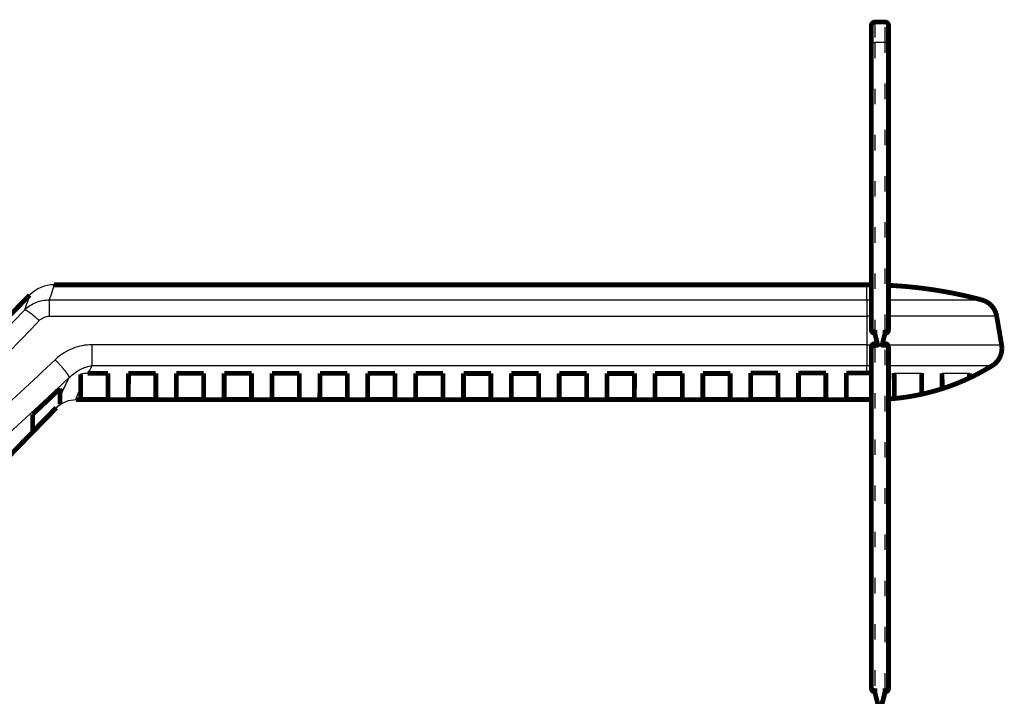
# Model space of a CAD drawing. Extents: x 169 to 1673, y 18 to 1142.
# Drawn here: x 1033 to 1177, y 1043 to 1142 of the extents above; entities that cross this region are included whole.
import ezdxf

# ---------------------------------------------------------------- set-up
doc = ezdxf.new("R2010")
doc.units = 0
doc.header["$MEASUREMENT"] = 0
doc.linetypes.add('LONG_DASH', pattern=[9, 2.25, -4.5, 2.25])
doc.layers.add('2', color=7, linetype='CONTINUOUS')

msp = doc.modelspace()

# ---------------------------------------------------------------- linework, layer by layer
at = {"layer": '2', "color": 3, "linetype": 'LONG_DASH'}
for p, q in [((1157.6843, 1141.9122), (1157.6843, 1138.9123)), ((1159.1843, 1138.9123), (1159.1843, 1141.9122)), ((1159.2019, 1141.9051), (1159.2019, 1141.9123)), ((1157.1845, 1138.9123), (1157.6843, 1138.9123)), ((1157.6843, 1138.9123), (1157.6843, 1096.9124)), ((1159.1843, 1138.9123), (1157.6843, 1138.9123)), ((1159.1843, 1096.9124), (1159.1843, 1138.9123)), ((1159.6843, 1138.9123), (1159.1843, 1138.9123)), ((1159.7018, 1138.9123), (1159.6844, 1138.9123)), ((1157.1845, 1096.9124), (1157.6843, 1096.9124)), ((1159.6843, 1096.9124), (1159.1843, 1096.9124)), ((1157.1845, 1094.4123), (1157.6843, 1094.4123)), ((1157.6843, 1094.9124), (1157.6843, 1094.4123)), ((1158.1844, 1094.4123), (1157.6843, 1094.4123)), ((1157.6843, 1094.4123), (1157.6843, 1044.5123)), ((1159.1843, 1094.4123), (1158.6844, 1094.4123)), ((1159.1843, 1094.9124), (1159.1843, 1094.4123)), ((1159.1843, 1044.5123), (1159.1843, 1094.4123)), ((1159.6843, 1094.4123), (1159.1843, 1094.4123)), ((1157.1845, 1044.5123), (1157.6843, 1044.5123)), ((1159.6843, 1044.5123), (1159.1843, 1044.5123)), ((1159.7018, 1044.5123), (1159.6844, 1044.5123))]:
    msp.add_line(p, q, dxfattribs=at)
at = {"layer": '2', "color": 3, "linetype": 'CONTINUOUS'}
for p, q in [((1156.5337, 1101.3057), (1156.5337, 1103.5131)), ((1036.9446, 1101.3056), (1036.9446, 1098.9182)), ((1156.5336, 1101.3057), (1157.1844, 1101.3057)), ((1156.5337, 1101.3057), (1156.5337, 1098.9183)), ((1159.6844, 1101.3057), (1173.3294, 1101.3057)), ((1157.1844, 1098.9182), (1156.5336, 1098.9183)), ((1156.5336, 1098.9183), (1156.5336, 1094.7461)), ((1175.5104, 1098.9183), (1159.6844, 1098.9182)), ((1043.2026, 1094.7462), (1043.2026, 1091.6789)), ((1156.5336, 1094.7461), (1157.3123, 1094.7462)), ((1156.5337, 1094.7461), (1156.5337, 1091.6789)), ((1159.5565, 1094.7462), (1176.2313, 1094.7461)), ((1157.1844, 1091.6789), (1156.5336, 1091.6789)), ((1156.5337, 1090.6115), (1156.5337, 1091.6789)), ((1174.8446, 1091.6789), (1159.6844, 1091.6789)), ((1156.5337, 1086.7338), (1156.5337, 1086.7584))]:
    msp.add_line(p, q, dxfattribs=at)
at = {"layer": '2', "color": 40, "linetype": 'LONG_DASH', "const_width": 0.7}
for points in [[(1157.6844, 1141.9123, 0.41421356), (1157.1844, 1141.4123)], [(1159.6844, 1141.4123, 0.41421356), (1159.1844, 1141.9123)], [(1159.7018, 1141.4123, 0.41421356), (1159.2018, 1141.9123)], [(1157.1844, 1096.9123, 0.41421356), (1157.6844, 1096.4123)], [(1159.1844, 1096.4123, 0.41421356), (1159.6844, 1096.9123)], [(1157.6844, 1094.9123, 0.41421356), (1157.1844, 1094.4123)], [(1159.6844, 1094.4123, 0.41421356), (1159.1844, 1094.9123)], [(1157.1844, 1044.5123, 0.41421356), (1157.6844, 1044.0123)], [(1159.1844, 1044.0123, 0.41421356), (1159.6844, 1044.5123)], [(1159.2018, 1044.0123, 0.41421356), (1159.7018, 1044.5123)]]:
    msp.add_lwpolyline(points, format="xyb", dxfattribs=at)
for points in [[(1157.6844, 1141.9123), (1159.1844, 1141.9123)], [(1159.1844, 1141.9123), (1159.2018, 1141.9123)], [(1157.1844, 1138.9123), (1157.1844, 1141.4123)], [(1159.6844, 1141.4123), (1159.6844, 1138.9123)], [(1159.7018, 1141.4123), (1159.7018, 1138.9123)], [(1157.1844, 1096.9123), (1157.1844, 1138.9123)], [(1159.6844, 1138.9123), (1159.6844, 1096.9123)], [(1157.6844, 1096.9123), (1157.6844, 1096.4123)], [(1159.1844, 1096.4123), (1159.1844, 1096.9123)], [(1157.6844, 1096.4123), (1158.1844, 1094.4123)], [(1158.6844, 1094.4123), (1159.1844, 1096.4123)], [(1157.1844, 1044.5123), (1157.1844, 1094.4123)], [(1158.0594, 1094.9123), (1157.6844, 1094.9123)], [(1159.1844, 1094.9123), (1158.8094, 1094.9123)], [(1159.6844, 1094.4123), (1159.6844, 1044.5123)], [(1159.7018, 1086.8174), (1159.7018, 1044.5123)], [(1157.6844, 1044.5123), (1157.6844, 1044.0123)], [(1157.6844, 1044.0123), (1158.1844, 1042.0123)], [(1158.6844, 1042.0123), (1159.1844, 1044.0123)], [(1158.8268, 1042.5123), (1159.2018, 1044.0123)], [(1159.1844, 1044.0123), (1159.1844, 1044.5123)], [(1159.2018, 1044.0123), (1159.2019, 1044.0196)]]:
    msp.add_lwpolyline(points, dxfattribs=at)
at = {"layer": '2', "color": 40, "linetype": 'CONTINUOUS', "const_width": 0.7}
for points in [[(1159.7018, 1138.9123), (1159.7018, 1103.3059)], [(1156.5336, 1103.5131), (1037.6688, 1103.5131)], [(1034.0847, 1102.0046), (1016.9292, 1084.4178)], [(1176.2311, 1094.7461), (1175.5104, 1098.9183)], [(1041.5375, 1090.4315), (1041.5364, 1088.5134)], [(1042.5716, 1090.562), (1045.5375, 1090.5616)], [(1045.5339, 1090.5615), (1045.5339, 1086.7546)], [(1045.5341, 1090.5615), (1045.5341, 1090.5615)], [(1048.5341, 1086.7545), (1048.5375, 1090.5612)], [(1048.5375, 1090.5612), (1052.5375, 1090.5608)], [(1052.5375, 1090.5607), (1052.5341, 1086.7545)], [(1055.5341, 1086.7545), (1055.5375, 1090.5604)], [(1055.5375, 1090.5604), (1059.5375, 1090.56)], [(1059.5375, 1090.5599), (1059.5341, 1086.7545)], [(1062.5341, 1086.7544), (1062.5375, 1090.5596)], [(1062.5375, 1090.5596), (1066.5375, 1090.5592)], [(1066.5375, 1090.5591), (1066.5341, 1086.7544)], [(1069.5341, 1086.7544), (1069.5375, 1090.5588)], [(1069.5375, 1090.5588), (1073.5375, 1090.5584)], [(1073.5375, 1090.5583), (1073.5341, 1086.7543)], [(1076.5341, 1086.7543), (1076.5375, 1090.558)], [(1076.5375, 1090.558), (1080.5376, 1090.5576)], [(1080.5375, 1090.5576), (1080.5341, 1086.7543)], [(1083.5341, 1086.7543), (1083.5375, 1090.5572)], [(1083.5376, 1090.5572), (1087.5376, 1090.5568)], [(1087.5339, 1090.5568), (1087.5339, 1086.7542)], [(1087.5341, 1090.5568), (1087.5341, 1090.5568)], [(1090.5341, 1086.7542), (1090.5375, 1090.5564)], [(1090.5376, 1090.5564), (1094.5376, 1090.556)], [(1094.5375, 1090.556), (1094.5341, 1086.7542)], [(1097.5339, 1086.7541), (1097.5339, 1090.5556)], [(1097.5376, 1090.5556), (1101.5376, 1090.5552)], [(1101.5375, 1090.5552), (1101.5341, 1086.7541)], [(1104.5341, 1086.7541), (1104.5375, 1090.5548)], [(1104.5376, 1090.5548), (1108.5376, 1090.5544)], [(1108.5339, 1090.5544), (1108.5339, 1086.754)], [(1108.5341, 1090.5544), (1108.5341, 1090.5544)], [(1111.5339, 1086.754), (1111.5339, 1090.554)], [(1111.5376, 1090.554), (1115.5376, 1090.5536)], [(1115.5375, 1090.5536), (1115.5341, 1086.754)], [(1118.5341, 1086.754), (1118.5375, 1090.5532)], [(1118.5376, 1090.5532), (1122.5376, 1090.5528)], [(1122.5375, 1090.5528), (1122.5341, 1086.7539)], [(1125.5339, 1086.7539), (1125.5339, 1090.5524)], [(1125.5376, 1090.5524), (1129.5376, 1090.552)], [(1129.5339, 1090.552), (1129.5339, 1086.7539)], [(1129.5341, 1090.552), (1129.5341, 1090.552)], [(1132.5339, 1086.7539), (1132.5339, 1090.5516)], [(1132.5376, 1090.5516), (1136.5376, 1090.5512)], [(1136.5339, 1090.5512), (1136.5339, 1086.7538)], [(1136.5341, 1090.5512), (1136.5341, 1090.5512)], [(1139.5259, 1090.6068), (1143.5259, 1090.6078)], [(1139.5327, 1086.758), (1139.5259, 1090.6068)], [(1143.5259, 1090.6078), (1143.5327, 1086.7581)], [(1146.5259, 1090.6084), (1150.5259, 1090.6094)], [(1146.5327, 1086.7581), (1146.5259, 1090.6084)], [(1150.5259, 1090.6094), (1150.5327, 1086.7582)], [(1153.5259, 1090.6108), (1156.5336, 1090.6116)], [(1153.5327, 1086.7583), (1153.5259, 1090.6109)], [(1156.5336, 1090.6116), (1157.1844, 1090.6212)], [(1160.5327, 1086.9399), (1160.5261, 1090.6019)], [(1164.5269, 1090.5979), (1164.5327, 1087.5768)], [(1167.5327, 1088.3885), (1167.5279, 1090.5925)], [(1171.5306, 1090.5784), (1171.5327, 1089.9625)], [(1038.5376, 1088.3612), (1038.5363, 1087.0727)], [(1041.5341, 1086.7546), (1041.5364, 1088.5134)], [(1038.5341, 1086.0234), (1038.5363, 1087.0727)], [(1013.8839, 1060.8166), (1037.9959, 1085.5363)], [(1040.8467, 1086.7338), (1156.5336, 1086.7338)], [(1045.5341, 1086.7546), (1041.5341, 1086.7546)], [(1052.5341, 1086.7546), (1048.5341, 1086.7546)], [(1059.5341, 1086.7544), (1055.5341, 1086.7546)], [(1066.5341, 1086.7544), (1062.5341, 1086.7544)], [(1073.5341, 1086.7544), (1069.5341, 1086.7544)], [(1080.5341, 1086.7542), (1076.5341, 1086.7544)], [(1087.5341, 1086.7542), (1083.5341, 1086.7542)], [(1094.5341, 1086.7542), (1090.5341, 1086.7542)], [(1101.5341, 1086.7542), (1097.5341, 1086.7542)], [(1108.5342, 1086.754), (1104.5341, 1086.754)], [(1115.5342, 1086.754), (1111.5342, 1086.754)], [(1122.5342, 1086.754), (1118.5342, 1086.754)], [(1129.5342, 1086.7538), (1125.5342, 1086.754)], [(1136.5342, 1086.7538), (1132.5342, 1086.7538)], [(1143.5328, 1086.758), (1139.5328, 1086.758)], [(1150.5328, 1086.7582), (1146.5328, 1086.7582)], [(1156.5336, 1086.7584), (1153.5328, 1086.7584)], [(1157.1844, 1086.7646), (1156.5336, 1086.7584)]]:
    msp.add_lwpolyline(points, dxfattribs=at)
for points in [[(1037.6637, 1103.5131), (1037.6637, 1103.5131, 0.002177786), (1037.6637, 1103.5131, 0.002186804), (1037.6637, 1103.5131, 0.002188114), (1037.6637, 1103.5131, 0.002192507), (1037.6637, 1103.5131, 0.00218297), (1037.6637, 1103.5131, 0.002196461), (1037.6637, 1103.5131, 0.002202494), (1037.6637, 1103.5131, 0.002189446), (1037.6637, 1103.5131, 0.002210306), (1037.6637, 1103.5131, 0.002198464), (1037.6637, 1103.5131, 0.00217529), (1037.6637, 1103.5131, 0.002176229), (1037.6637, 1103.5131, 0.002195762), (1037.6637, 1103.5131, 0.002171496), (1037.6637, 1103.5131, 0.002170946), (1037.6637, 1103.5131, 0.002165416), (1037.6637, 1103.5131, 0.002153105), (1037.6637, 1103.5131, 0.002158042), (1037.6637, 1103.5131, 0.002155787), (1037.6637, 1103.5131, 0.002149399), (1037.6637, 1103.5131, 0.002164686), (1037.6637, 1103.5131, 0.002161568), (1037.6637, 1103.5131, 0.002170294), (1037.6637, 1103.5131, 0.002154935), (1037.6637, 1103.5131, 0.002142609), (1037.6637, 1103.5131, 0.002114235), (1037.6637, 1103.5131, 0.002126614), (1037.6637, 1103.5131, 0.00215308), (1037.6637, 1103.5131, 0.002079913), (1037.6637, 1103.5131, 0.001941942), (1037.6637, 1103.5131, 0.002132763), (1037.6637, 1103.5131, 0.002538003), (1037.6637, 1103.5131, 0.001916948), (1037.6637, 1103.5131, 0.000652994), (1037.6637, 1103.5131, 0.002686522), (1037.6637, 1103.5131, 0.004596864), (1037.6637, 1103.5131, 0.002233707), (1037.6637, 1103.5131, 0.001175245)], [(1157.1844, 1103.5098, 0.002502917), (1156.5336, 1103.5131)], [(1173.3294, 1101.3057), (1172.8844, 1101.423, 0.001763721), (1172.4384, 1101.5372, 0.001761883), (1171.9914, 1101.6483, 0.001761292), (1171.5436, 1101.7563, 0.001762784), (1171.0948, 1101.8611, 0.001763524), (1170.6452, 1101.9628, 0.001763935), (1170.1947, 1102.0613, 0.001764178), (1169.7435, 1102.1567, 0.001764675), (1169.2915, 1102.2488, 0.001765085), (1168.8387, 1102.3378, 0.001765719), (1168.3853, 1102.4235, 0.001765579), (1167.9312, 1102.506, 0.001764971), (1167.4765, 1102.5853, 0.001766372), (1167.0212, 1102.6615, 0.001769688), (1166.5653, 1102.7343, 0.001765384), (1166.109, 1102.804, 0.00175473), (1165.6524, 1102.8703, 0.001769881), (1165.1948, 1102.9335, 0.00180556), (1164.7361, 1102.9934, 0.001754413), (1164.279, 1103.05, 0.001638457), (1163.8242, 1103.1031, 0.001807537), (1163.3617, 1103.1535, 0.002153244), (1162.8881, 1103.2011, 0.00163561), (1162.4434, 1103.2439, 0.000564489), (1162.0411, 1103.281, 0.002303902), (1161.5242, 1103.3212, 0.0039627), (1160.7277, 1103.3737, 0.001939149), (1159.6844, 1103.4367, 0.001028219)], [(1175.5104, 1098.9183), (1175.4901, 1099.0248, 0.009361839), (1175.4656, 1099.1314, 0.0091126), (1175.437, 1099.238, 0.009036467), (1175.4042, 1099.3445, 0.009236774), (1175.3671, 1099.4505, 0.009332845), (1175.3258, 1099.5558, 0.009388627), (1175.2802, 1099.6601, 0.009425618), (1175.2304, 1099.7633, 0.009502461), (1175.1764, 1099.865, 0.009543914), (1175.1183, 1099.965, 0.009595986), (1175.0561, 1100.063, 0.009621229), (1174.99, 1100.1589, 0.009653465), (1174.92, 1100.2523, 0.009676271), (1174.8463, 1100.3431, 0.009709057), (1174.7691, 1100.431, 0.009693888), (1174.6886, 1100.5158, 0.009642494), (1174.6048, 1100.5973, 0.00970894), (1174.5181, 1100.6755, 0.009863516), (1174.4283, 1100.75, 0.009600597), (1174.3365, 1100.8207, 0.008999259), (1174.243, 1100.8874, 0.009793548), (1174.1457, 1100.9506, 0.011449246), (1174.0442, 1101.0105, 0.008864976), (1173.9476, 1101.0643, 0.003498283), (1173.8594, 1101.1109, 0.012007388), (1173.7443, 1101.1614, 0.020370386), (1173.5651, 1101.227, 0.010210509), (1173.3294, 1101.3057, 0.005514108)], [(1174.8446, 1091.6789), (1174.9397, 1091.7397, 0.00978701), (1175.0333, 1091.8048, 0.009501753), (1175.1253, 1091.8741, 0.009415373), (1175.2155, 1091.9476, 0.00964403), (1175.3035, 1092.0253, 0.009753508), (1175.3891, 1092.1069, 0.009817902), (1175.4719, 1092.1926, 0.009860553), (1175.5518, 1092.282, 0.009948917), (1175.6285, 1092.3752, 0.009996498), (1175.7018, 1092.4717, 0.010056528), (1175.7713, 1092.5717, 0.010085888), (1175.837, 1092.6746, 0.01012371), (1175.8985, 1092.7805, 0.010149387), (1175.9558, 1092.8889, 0.010185586), (1176.0086, 1092.9997, 0.010170693), (1176.0569, 1093.1126, 0.010117615), (1176.1005, 1093.2272, 0.010185804), (1176.1393, 1093.3433, 0.010343903), (1176.1732, 1093.4609, 0.010069785), (1176.2023, 1093.5789, 0.009442032), (1176.2265, 1093.6968, 0.010262328), (1176.2457, 1093.8168, 0.011975497), (1176.2595, 1093.9394, 0.009289139), (1176.2696, 1094.0546, 0.003707925), (1176.2762, 1094.1588, 0.012534951), (1176.2746, 1094.2902, 0.021235131), (1176.2592, 1094.4886, 0.010668993), (1176.2313, 1094.7461, 0.005772389)], [(1159.6844, 1086.8162), (1160.2151, 1086.8578, 0.003982352), (1160.7457, 1086.9078, 0.003965148), (1161.2764, 1086.9665, 0.003959285), (1161.8068, 1087.0336, 0.003973636), (1162.3368, 1087.1094, 0.003980663), (1162.866, 1087.1936, 0.003984139), (1163.3945, 1087.2866, 0.003986395), (1163.9218, 1087.388, 0.003991249), (1164.4478, 1087.498, 0.003994097), (1164.9724, 1087.6164, 0.00399762), (1165.4952, 1087.7435, 0.003998371), (1166.0161, 1087.8788, 0.003998309), (1166.5349, 1088.0227, 0.004001873), (1167.0515, 1088.1748, 0.004009404), (1167.5655, 1088.3353, 0.003999706), (1168.0767, 1088.5039, 0.00397532), (1168.5848, 1088.6807, 0.004007985), (1169.0903, 1088.8656, 0.004085241), (1169.5932, 1089.0592, 0.003970455), (1170.0907, 1089.2593, 0.003710188), (1170.5818, 1089.4659, 0.004083115), (1171.0765, 1089.6843, 0.004848179), (1171.5777, 1089.9169, 0.003694802), (1172.0461, 1090.1397, 0.001307014), (1172.4675, 1090.3449, 0.005169607), (1172.9981, 1090.6246, 0.008871879), (1173.8013, 1091.0757, 0.004358933), (1174.8446, 1091.6789, 0.002318476)], [(1034.5377, 1084.5991), (1034.6669, 1084.7198, 0.000053991), (1034.7963, 1084.8409, 0.000053716), (1034.926, 1084.9622, 0.000053484), (1035.056, 1085.0839, 0.000053321), (1035.1863, 1085.2059, 0.000053127), (1035.3169, 1085.3282, 0.000052938), (1035.4477, 1085.4508, 0.000052736), (1035.5788, 1085.5738, 0.000052553), (1035.7103, 1085.697, 0.000052358), (1035.842, 1085.8206, 0.000052184), (1035.9739, 1085.9445, 0.000051977), (1036.1062, 1086.0688, 0.00005177), (1036.2388, 1086.1933, 0.000051612), (1036.3716, 1086.3182, 0.000051526), (1036.5048, 1086.4434, 0.000051203), (1036.6382, 1086.5689, 0.000050713), (1036.7719, 1086.6947, 0.000050964), (1036.906, 1086.8209, 0.000051822), (1037.0406, 1086.9477, 0.000050146), (1037.1749, 1087.0743, 0.000046651), (1037.3087, 1087.2004, 0.000051334), (1037.4451, 1087.329, 0.00006099), (1037.5849, 1087.4609, 0.000046041), (1037.7164, 1087.585, 0.000015662), (1037.8354, 1087.6974, 0.00006477), (1037.9889, 1087.8424, 0.000110663), (1038.2263, 1088.0668, 0.000053677), (1038.5377, 1088.3612, 0.000028324)], [(1037.9772, 1085.5485), (1037.8587, 1085.4273, 0.000004547), (1037.7405, 1085.3063, 0.000004568), (1037.6226, 1085.1856, 0.000004587), (1037.5049, 1085.0652, 0.000004601), (1037.3875, 1084.945, 0.000004618), (1037.2703, 1084.8251, 0.000004634), (1037.1534, 1084.7054, 0.000004651), (1037.0368, 1084.586, 0.000004666), (1036.9204, 1084.4669, 0.000004684), (1036.8042, 1084.348, 0.0000047), (1036.6884, 1084.2293, 0.000004717), (1036.5727, 1084.111, 0.00000473), (1036.4574, 1083.9929, 0.000004751), (1036.3422, 1083.875, 0.000004776), (1036.2274, 1083.7574, 0.000004782), (1036.1128, 1083.64, 0.000004769), (1035.9985, 1083.523, 0.000004827), (1035.8843, 1083.406, 0.000004942), (1035.7702, 1083.2892, 0.00000482), (1035.6568, 1083.1731, 0.000004517), (1035.5443, 1083.0579, 0.000005), (1035.4303, 1082.9411, 0.000005981), (1035.3139, 1082.8219, 0.000004563), (1035.2048, 1082.7101, 0.000001577), (1035.1063, 1082.6092, 0.000006456), (1034.9803, 1082.4801, 0.000011185), (1034.7869, 1082.2821, 0.000005509), (1034.5341, 1082.0231, 0.00000293)], [(1156.5336, 1086.7338), (1156.5572, 1086.7338, 0.000002504), (1156.5809, 1086.7338, 0.000002429), (1156.6049, 1086.7338, 0.000002422), (1156.629, 1086.7338, 0.000002508), (1156.6533, 1086.7338, 0.000002567), (1156.6776, 1086.7338, 0.000002622), (1156.702, 1086.7338, 0.000002678), (1156.7264, 1086.7338, 0.000002756), (1156.7509, 1086.7338, 0.00000283), (1156.7752, 1086.7338, 0.00000292), (1156.7995, 1086.7338, 0.000003009), (1156.8236, 1086.7338, 0.000003115), (1156.8475, 1086.7338, 0.000003229), (1156.8712, 1086.7338, 0.000003364), (1156.8946, 1086.7338, 0.000003493), (1156.9177, 1086.7338, 0.000003627), (1156.9405, 1086.7338, 0.000003829), (1156.9628, 1086.7338, 0.000004104), (1156.9847, 1086.7338, 0.000004205), (1157.006, 1086.7338, 0.000004143), (1157.0268, 1086.7338, 0.000004828), (1157.0471, 1086.7338, 0.000006148), (1157.0673, 1086.7338, 0.000005058), (1157.0858, 1086.7338, 0.000001876), (1157.1022, 1086.7338, 0.000007703), (1157.1217, 1086.7338, 0.000015423), (1157.1494, 1086.7338, 0.000008829), (1157.1843, 1086.7338, 0.000005051)], [(1034.5341, 1082.0231), (1034.5342, 1082.043, 0.000342457), (1034.5343, 1082.0673, 0.000230451), (1034.5345, 1082.0961, 0.000163659), (1034.5346, 1082.1293, 0.000123581), (1034.5347, 1082.167, 0.000095651), (1034.5348, 1082.2091, 0.000076877), (1034.5349, 1082.2557, 0.00006263), (1034.5351, 1082.3067, 0.000052378), (1034.5352, 1082.3624, 0.000044154), (1034.5353, 1082.4224, 0.000037961), (1034.5354, 1082.4871, 0.000032778), (1034.5355, 1082.5561, 0.000028734), (1034.5357, 1082.6299, 0.000025291), (1034.5358, 1082.7081, 0.000022564), (1034.5359, 1082.791, 0.000020072), (1034.536, 1082.8784, 0.000017989), (1034.5361, 1082.9704, 0.000016379), (1034.5363, 1083.0671, 0.0000152), (1034.5364, 1083.1689, 0.000013419), (1034.5365, 1083.2746, 0.000011527), (1034.5366, 1083.3842, 0.00001174), (1034.5367, 1083.5009, 0.000012821), (1034.5369, 1083.626, 0.000008858), (1034.537, 1083.7462, 0.000002846), (1034.5371, 1083.8573, 0.000011523), (1034.5372, 1084.0109, 0.000017274), (1034.5374, 1084.2619, 0.000007493), (1034.5377, 1084.5991, 0.000003762)]]:
    msp.add_lwpolyline(points, format="xyb", dxfattribs=at)
at = {"layer": '2', "color": 3, "linetype": 'CONTINUOUS'}
for points in [[(1033.3768, 1099.8613), (1033.4, 1099.8602, -0.038958493), (1033.4271, 1099.8554, -0.027167048), (1033.4584, 1099.8467, -0.01991592), (1033.4938, 1099.8341, -0.015786504), (1033.5334, 1099.8175, -0.012460852), (1033.577, 1099.7967, -0.01011347), (1033.625, 1099.7718, -0.008288613), (1033.6769, 1099.7427, -0.007013659), (1033.7331, 1099.7093, -0.005955659), (1033.7931, 1099.6717, -0.005173305), (1033.857, 1099.63, -0.004507481), (1033.9246, 1099.5842, -0.004000433), (1033.9957, 1099.5344, -0.003563402), (1034.0702, 1099.4808, -0.003223115), (1034.1478, 1099.4235, -0.002913581), (1034.2282, 1099.3626, -0.002656935), (1034.3112, 1099.2985, -0.002460616), (1034.3965, 1099.2312, -0.002318835), (1034.4841, 1099.1608, -0.002105943), (1034.5731, 1099.0883, -0.001865112), (1034.6629, 1099.0138, -0.001913127), (1034.7553, 1098.936, -0.00210413), (1034.8507, 1098.8543, -0.001560353), (1034.9409, 1098.7765, -0.000626875), (1035.0229, 1098.7052, -0.001987852), (1035.1274, 1098.6121, -0.003169615), (1035.2867, 1098.4675, -0.001542935), (1035.4944, 1098.2773, -0.000827425)], [(1037.813, 1092.5574), (1037.9082, 1092.4588, -0.001456062), (1038.0045, 1092.358, -0.00137884), (1038.1021, 1092.2546, -0.001355885), (1038.2005, 1092.1492, -0.001410222), (1038.2994, 1092.0421, -0.001444006), (1038.3984, 1091.9337, -0.001475718), (1038.4971, 1091.8242, -0.001510752), (1038.5951, 1091.7141, -0.001564975), (1038.6919, 1091.6039, -0.001620765), (1038.7873, 1091.4939, -0.001689976), (1038.8807, 1091.3847, -0.001766845), (1038.9717, 1091.2766, -0.001858775), (1039.06, 1091.1702, -0.001967163), (1039.1451, 1091.0659, -0.002094153), (1039.2266, 1090.9642, -0.002239408), (1039.3042, 1090.8655, -0.002396421), (1039.3776, 1090.7702, -0.002621352), (1039.4466, 1090.6785, -0.002906182), (1039.5108, 1090.5909, -0.003143707), (1039.5702, 1090.5078, -0.003280754), (1039.6243, 1090.4297, -0.003984567), (1039.6735, 1090.3557, -0.005313697), (1039.7177, 1090.286, -0.004945053), (1039.756, 1090.2236, -0.002355494), (1039.788, 1090.1697, -0.008051293), (1039.8177, 1090.1123, -0.019393123), (1039.8491, 1090.0389, -0.014694667), (1039.8815, 1089.952, -0.010038179)]]:
    msp.add_lwpolyline(points, format="xyb", dxfattribs=at)
at = {"layer": '2', "color": 40, "linetype": 'CONTINUOUS'}
for points in [[(1037.6636, 1103.5131), (1036.3328, 1103.5175), (1035.01, 1102.9627), (1034.0847, 1102.0046)], [(1042.5716, 1090.562), (1042.2228, 1090.562), (1041.8753, 1090.5174), (1041.5375, 1090.4315)], [(1160.5261, 1090.6019), (1161.9289, 1090.601), (1163.2709, 1090.5997), (1164.527, 1090.5979)], [(1171.5326, 1089.9624), (1170.2345, 1089.3526), (1168.8985, 1088.8269), (1167.5326, 1088.3884)], [(1164.5326, 1087.5767), (1163.2112, 1087.2843), (1161.8792, 1087.073), (1160.5316, 1086.9552)], [(1037.9772, 1085.5485), (1038.148, 1085.7235), (1038.3344, 1085.8824), (1038.5341, 1086.0233)]]:
    msp.add_open_spline(points, degree=3, dxfattribs=at)
at = {"layer": '2', "color": 3, "linetype": 'CONTINUOUS'}
for points, knots in [([(1037.6636, 1103.5131), (1037.6637, 1103.5131), (1037.6587, 1103.4974), (1037.5164, 1103.0257), (1037.1465, 1101.8905), (1036.9446, 1101.3057)], [6.6600225, 6.6600225, 6.6600225, 6.6600225, 6.7990859, 9.0177109, 10.596587, 10.596587, 10.596587, 10.596587]), ([(1033.3768, 1099.8613), (1033.5844, 1100.4502), (1033.9451, 1101.5433), (1034.0799, 1101.9899), (1034.0845, 1102.0045), (1034.0847, 1102.0046)], [2.6214669, 2.6214669, 2.6214669, 2.6214669, 4.3018465, 6.5204715, 6.6582347, 6.6582347, 6.6582347, 6.6582347]), ([(1033.3768, 1099.8613), (1033.8354, 1100.3143), (1034.3902, 1100.6872), (1035.6114, 1101.1854), (1036.2762, 1101.3152), (1036.9446, 1101.3057)], [2, 2, 2, 2, 2.5060048, 2.5060048, 3, 3, 3, 3]), ([(1035.4944, 1098.2773), (1035.6838, 1098.4745), (1035.911, 1098.6377), (1036.4075, 1098.8586), (1036.6763, 1098.9182), (1036.9446, 1098.9181)], [2, 2, 2, 2, 2.5060048, 2.5060048, 3, 3, 3, 3]), ([(1043.2026, 1094.7461), (1042.2465, 1094.7463), (1040.2606, 1094.3483), (1038.5605, 1093.2619), (1037.813, 1092.5574)], [2, 2, 2, 2, 2.6373428, 3.3268221, 3.3268221, 3.3268221, 3.3268221]), ([(1039.8815, 1089.952), (1040.3478, 1090.4342), (1041.4024, 1091.2216), (1042.6217, 1091.6129), (1043.2026, 1091.6789)], [2, 2, 2, 2, 2.6894792, 3.3268221, 3.3268221, 3.3268221, 3.3268221]), ([(1038.5363, 1087.0728), (1038.7461, 1087.5726), (1039.1431, 1088.4682), (1039.6946, 1089.5848), (1039.8815, 1089.952)], [5.6707585, 5.6707585, 5.6707585, 5.6707585, 7.3331991, 8.0841746, 8.0841746, 8.0841746, 8.0841746]), ([(1041.5365, 1088.5133), (1041.4575, 1088.3427), (1041.1616, 1087.6838), (1040.8711, 1086.9368), (1040.8261, 1086.7338), (1040.8467, 1086.7338)], [5.4236708, 5.4236708, 5.4236708, 5.4236708, 5.9865076, 7.7554829, 9.2773087, 9.2773087, 9.2773087, 9.2773087])]:
    msp.add_open_spline(points, degree=3, knots=knots, dxfattribs=at)
for points in [[(1036.9446, 1101.3057), (1076.8076, 1101.3056), (1116.6706, 1101.3056), (1156.5336, 1101.3057)], [(1015.6499, 1081.3973), (1021.5589, 1087.552), (1027.4679, 1093.7067), (1033.3768, 1099.8613)], [(1036.9446, 1098.9181), (1076.8076, 1098.9182), (1116.6706, 1098.9182), (1156.5336, 1098.9183)], [(1017.7667, 1079.8132), (1023.676, 1085.9679), (1029.5851, 1092.1226), (1035.4944, 1098.2773)], [(1156.5336, 1094.7461), (1118.7567, 1094.7462), (1080.9796, 1094.7462), (1043.2026, 1094.7461)], [(1037.813, 1092.5574), (1034.4886, 1089.4246), (1031.141, 1086.3139), (1027.7572, 1083.2418)], [(1043.2026, 1091.6789), (1042.9734, 1091.2869), (1042.7633, 1090.9139), (1042.5716, 1090.562)], [(1156.5336, 1091.6789), (1118.7566, 1091.6789), (1080.9796, 1091.6789), (1043.2026, 1091.6789)], [(1039.8815, 1089.952), (1036.5443, 1086.8191), (1033.1807, 1083.7084), (1029.7746, 1080.6364)], [(1037.9967, 1085.5355), (1037.9823, 1085.5206), (1037.9757, 1085.5251), (1037.9772, 1085.5485)]]:
    msp.add_open_spline(points, degree=3, dxfattribs=at)
at = {"layer": '2', "color": 40, "linetype": 'CONTINUOUS'}
for points, knots in [([(1167.528, 1090.5925), (1167.8991, 1090.5916), (1168.2525, 1090.5907), (1169.8275, 1090.5864), (1170.8141, 1090.5825), (1171.5306, 1090.5784)], [0.25460627, 0.25460627, 0.25460627, 0.25460627, 0.3242788, 0.3242788, 0.57771985, 0.57771985, 0.57771985, 0.57771985]), ([(1037.9967, 1085.5355), (1038.0701, 1085.6084), (1038.7751, 1086.2951), (1039.8765, 1086.746), (1040.8467, 1086.7338)], [0, 0, 0, 0, 0.10566046, 1, 1, 1, 1])]:
    msp.add_open_spline(points, degree=3, knots=knots, dxfattribs=at)

doc.saveas('drawing.dxf')
